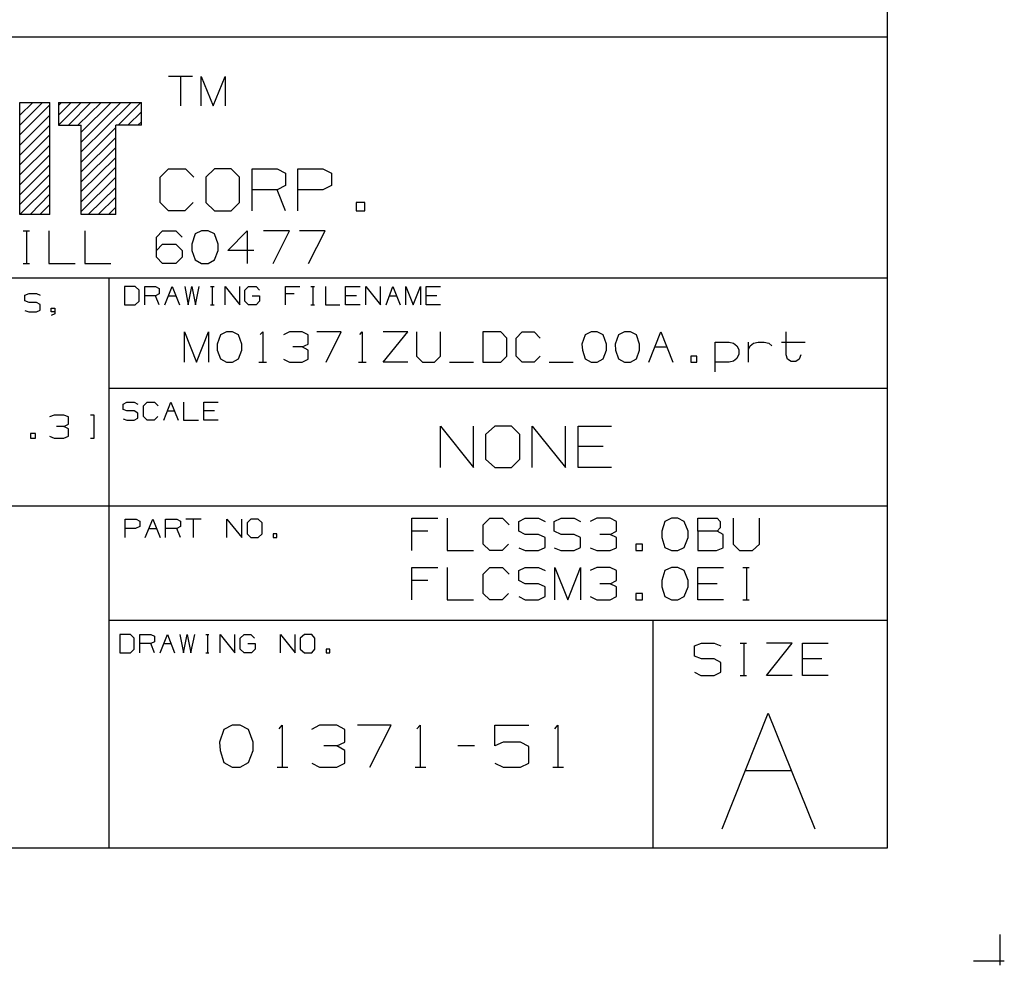
# Model space of a CAD drawing. Extents: x 0 to 11, y 0 to 8.5.
# Drawn here: x 8.9 to 11, y 0 to 2 of the extents above; entities that cross this region are included whole.
import ezdxf

# ---------------------------------------------------------------- set-up
doc = ezdxf.new("R2010")
doc.units = 0
doc.layers.get('0').update_dxf_attribs({"linetype": 'CONTINUOUS'})

msp = doc.modelspace()

# ---------------------------------------------------------------- linework, layer by layer
for p, q in [((10.75, 8.2037), (10.75, 0.25)), ((10.75, 1.9823), (6.4705, 1.9823)), ((9.2667, 1.8986), (9.2156, 1.8986)), ((9.2411, 1.8986), (9.2411, 1.8356)), ((9.2854, 1.8356), (9.2854, 1.8986)), ((9.2854, 1.8986), (9.311, 1.8356)), ((9.311, 1.8356), (9.3366, 1.8986)), ((9.3366, 1.8986), (9.3366, 1.8356)), ((8.8986, 1.8159), (8.9262, 1.8425)), ((8.8986, 1.7943), (8.9469, 1.8425)), ((8.8986, 1.6033), (8.8986, 1.8425)), ((8.8986, 1.8425), (8.9626, 1.8425)), ((8.8986, 1.7736), (8.9626, 1.8376)), ((8.9626, 1.6033), (8.9626, 1.8425)), ((8.9813, 1.8366), (8.9872, 1.8425)), ((8.9813, 1.8425), (9.1585, 1.8425)), ((8.9813, 1.8159), (9.0079, 1.8425)), ((8.9813, 1.7943), (9.0295, 1.8425)), ((8.9813, 1.8425), (8.9813, 1.7943)), ((9.002, 1.7943), (9.0502, 1.8425)), ((9.0226, 1.7943), (9.0719, 1.8425)), ((9.0295, 1.7579), (9.1142, 1.8425)), ((9.0295, 1.7795), (9.0935, 1.8425)), ((9.0295, 1.7372), (9.1358, 1.8425)), ((9.1083, 1.7943), (9.1565, 1.8425)), ((9.1585, 1.7943), (9.1585, 1.8425)), ((8.8986, 1.752), (8.9626, 1.8159)), ((9.1289, 1.7943), (9.1585, 1.8228)), ((8.8986, 1.7303), (8.9626, 1.7943)), ((8.9813, 1.7943), (9.0295, 1.7943)), ((9.0295, 1.6033), (9.0295, 1.7943)), ((9.0295, 1.7156), (9.1033, 1.7894)), ((9.1585, 1.7943), (9.1033, 1.7943)), ((9.1033, 1.6033), (9.1033, 1.7943)), ((9.1506, 1.7943), (9.1585, 1.8012)), ((8.8986, 1.7096), (8.9626, 1.7736)), ((9.0295, 1.6949), (9.1033, 1.7677)), ((8.8986, 1.688), (8.9626, 1.752)), ((9.0295, 1.6732), (9.1033, 1.747)), ((8.8986, 1.6673), (8.9626, 1.7313)), ((9.0295, 1.6526), (9.1033, 1.7254)), ((8.8986, 1.6457), (8.9626, 1.7096)), ((9.0295, 1.6309), (9.1033, 1.7047)), ((8.8986, 1.625), (8.9626, 1.689)), ((9.0295, 1.6102), (9.1033, 1.6831)), ((9.1978, 1.6831), (9.2156, 1.7008)), ((9.1978, 1.6289), (9.1978, 1.6831)), ((9.2156, 1.7008), (9.252, 1.7008)), ((9.252, 1.7008), (9.2697, 1.6831)), ((9.314, 1.7008), (9.2953, 1.6831)), ((9.2953, 1.6831), (9.2953, 1.6289)), ((9.3494, 1.7008), (9.314, 1.7008)), ((9.3671, 1.6831), (9.3494, 1.7008)), ((9.3671, 1.6289), (9.3671, 1.6831)), ((9.3947, 1.6112), (9.3947, 1.7008)), ((9.3947, 1.7008), (9.4478, 1.7008)), ((9.4478, 1.7008), (9.4656, 1.6919)), ((9.4656, 1.6919), (9.4656, 1.6654)), ((9.4921, 1.6112), (9.4921, 1.7008)), ((9.4921, 1.7008), (9.5453, 1.7008)), ((9.5453, 1.7008), (9.564, 1.6919)), ((9.564, 1.6919), (9.564, 1.6654)), ((8.8986, 1.6033), (8.9626, 1.6673)), ((9.0443, 1.6033), (9.1033, 1.6614)), ((9.4656, 1.6654), (9.4478, 1.6565)), ((9.564, 1.6654), (9.5453, 1.6565)), ((8.9203, 1.6033), (8.9626, 1.6467)), ((9.0659, 1.6033), (9.1033, 1.6407)), ((9.4478, 1.6565), (9.3947, 1.6565)), ((9.4656, 1.6112), (9.4478, 1.6565)), ((9.5453, 1.6565), (9.4921, 1.6565)), ((8.9409, 1.6033), (8.9626, 1.625)), ((9.0876, 1.6033), (9.1033, 1.6191)), ((9.2156, 1.6112), (9.1978, 1.6289)), ((9.2687, 1.6289), (9.251, 1.6112)), ((9.2953, 1.6289), (9.314, 1.6112)), ((9.3494, 1.6112), (9.3671, 1.6289)), ((9.6348, 1.6289), (9.6161, 1.6289)), ((9.6161, 1.6289), (9.6161, 1.6112)), ((9.6348, 1.6112), (9.6348, 1.6289)), ((8.9626, 1.6033), (8.8986, 1.6033)), ((8.9626, 1.6033), (8.9626, 1.6043)), ((9.1033, 1.6033), (9.0295, 1.6033)), ((9.251, 1.6112), (9.2156, 1.6112)), ((9.314, 1.6112), (9.3494, 1.6112)), ((9.6161, 1.6112), (9.6348, 1.6112)), ((8.9055, 1.5689), (8.9193, 1.5689)), ((8.9124, 1.5689), (8.9124, 1.499)), ((8.9606, 1.5689), (8.9606, 1.499)), ((9.0374, 1.5689), (9.0374, 1.499)), ((9.19, 1.5551), (9.2028, 1.5689)), ((9.2028, 1.5689), (9.2313, 1.5689)), ((9.2313, 1.5689), (9.2451, 1.5551)), ((9.2726, 1.562), (9.2657, 1.5404)), ((9.2864, 1.5689), (9.2726, 1.562)), ((9.3002, 1.5689), (9.2864, 1.5689)), ((9.314, 1.562), (9.3002, 1.5689)), ((9.3219, 1.5404), (9.314, 1.562)), ((9.3425, 1.5266), (9.3839, 1.5689)), ((9.3839, 1.5689), (9.3839, 1.499)), ((9.4744, 1.5689), (9.4183, 1.5689)), ((9.439, 1.499), (9.4744, 1.5689)), ((9.5502, 1.5689), (9.4951, 1.5689)), ((9.5148, 1.499), (9.5502, 1.5689)), ((9.19, 1.5128), (9.19, 1.5551)), ((9.19, 1.5266), (9.2028, 1.5404)), ((9.2028, 1.5404), (9.2313, 1.5404)), ((9.2313, 1.5404), (9.2451, 1.5266)), ((9.2657, 1.5404), (9.2657, 1.5266)), ((9.3219, 1.5266), (9.3219, 1.5404)), ((9.2451, 1.5266), (9.2451, 1.5128)), ((9.2657, 1.5266), (9.2726, 1.5069)), ((9.314, 1.5069), (9.3219, 1.5266)), ((9.3976, 1.5266), (9.3425, 1.5266)), ((8.9055, 1.499), (8.9193, 1.499)), ((8.9606, 1.499), (9.0167, 1.499)), ((9.0374, 1.499), (9.0925, 1.499)), ((9.2028, 1.499), (9.19, 1.5128)), ((9.2313, 1.499), (9.2028, 1.499)), ((9.2451, 1.5128), (9.2313, 1.499)), ((9.2726, 1.5069), (9.2864, 1.499)), ((9.2864, 1.499), (9.3002, 1.499)), ((9.3002, 1.499), (9.314, 1.5069)), ((10.75, 1.4675), (6.4705, 1.4675)), ((9.0886, 1.4675), (9.0886, 0.25)), ((8.9094, 1.4311), (8.9183, 1.435)), ((8.9094, 1.4193), (8.9094, 1.4311)), ((8.9183, 1.435), (8.9341, 1.435)), ((8.9341, 1.435), (8.9419, 1.4311)), ((9.1447, 1.4498), (9.122, 1.4498)), ((9.122, 1.4498), (9.122, 1.4104)), ((9.1535, 1.4419), (9.1447, 1.4498)), ((9.1535, 1.4183), (9.1535, 1.4419)), ((9.1654, 1.4104), (9.1654, 1.4498)), ((9.1654, 1.4498), (9.188, 1.4498)), ((9.188, 1.4301), (9.1654, 1.4301)), ((9.188, 1.4498), (9.1959, 1.4459)), ((9.1959, 1.4341), (9.188, 1.4301)), ((9.1959, 1.4104), (9.188, 1.4301)), ((9.1959, 1.4459), (9.1959, 1.4341)), ((9.2077, 1.4104), (9.2234, 1.4498)), ((9.2156, 1.4301), (9.2313, 1.4301)), ((9.2234, 1.4498), (9.2392, 1.4104)), ((9.251, 1.4498), (9.2579, 1.4104)), ((9.2579, 1.4104), (9.2657, 1.4498)), ((9.2657, 1.4498), (9.2736, 1.4104)), ((9.2736, 1.4104), (9.2815, 1.4498)), ((9.3051, 1.4498), (9.313, 1.4498)), ((9.3091, 1.4498), (9.3091, 1.4104)), ((9.3366, 1.4104), (9.3366, 1.4498)), ((9.3366, 1.4498), (9.3681, 1.4104)), ((9.3681, 1.4104), (9.3681, 1.4498)), ((9.3789, 1.4419), (9.3868, 1.4498)), ((9.3789, 1.4183), (9.3789, 1.4419)), ((9.3868, 1.4498), (9.4026, 1.4498)), ((9.3947, 1.4301), (9.4104, 1.4301)), ((9.4026, 1.4498), (9.4104, 1.4419)), ((9.4104, 1.4301), (9.4104, 1.4183)), ((9.4656, 1.4104), (9.4656, 1.4498)), ((9.4656, 1.4498), (9.4961, 1.4498)), ((9.4843, 1.4341), (9.4656, 1.4341)), ((9.5197, 1.4498), (9.5276, 1.4498)), ((9.5236, 1.4498), (9.5236, 1.4104)), ((9.5512, 1.4498), (9.5512, 1.4104)), ((9.5935, 1.4104), (9.5935, 1.4498)), ((9.5935, 1.4498), (9.625, 1.4498)), ((9.6171, 1.4301), (9.5935, 1.4301)), ((9.6368, 1.4104), (9.6368, 1.4498)), ((9.6368, 1.4498), (9.6683, 1.4104)), ((9.6683, 1.4104), (9.6683, 1.4498)), ((9.6801, 1.4104), (9.6949, 1.4498)), ((9.687, 1.4301), (9.7028, 1.4301)), ((9.6949, 1.4498), (9.7106, 1.4104)), ((9.7224, 1.4104), (9.7224, 1.4498)), ((9.7224, 1.4498), (9.7382, 1.4104)), ((9.7382, 1.4104), (9.7539, 1.4498)), ((9.7539, 1.4498), (9.7539, 1.4104)), ((9.7657, 1.4104), (9.7657, 1.4498)), ((9.7657, 1.4498), (9.7963, 1.4498)), ((9.7884, 1.4301), (9.7657, 1.4301)), ((8.9183, 1.4154), (8.9094, 1.4193)), ((8.9341, 1.4154), (8.9183, 1.4154)), ((8.9419, 1.4114), (8.9341, 1.4154)), ((8.9419, 1.3996), (8.9419, 1.4114)), ((9.122, 1.4104), (9.1447, 1.4104)), ((9.1447, 1.4104), (9.1535, 1.4183)), ((9.3051, 1.4104), (9.313, 1.4104)), ((9.3868, 1.4104), (9.3789, 1.4183)), ((9.4026, 1.4104), (9.3868, 1.4104)), ((9.4104, 1.4183), (9.4026, 1.4104)), ((9.5197, 1.4104), (9.5276, 1.4104)), ((9.5512, 1.4104), (9.5817, 1.4104)), ((9.625, 1.4104), (9.5935, 1.4104)), ((9.7963, 1.4104), (9.7657, 1.4104)), ((8.9094, 1.3986), (8.9173, 1.3957)), ((8.9173, 1.3957), (8.9341, 1.3957)), ((8.9341, 1.3957), (8.9419, 1.3996)), ((8.9656, 1.3957), (8.9656, 1.4035)), ((8.9656, 1.4035), (8.9734, 1.4035)), ((8.9734, 1.3957), (8.9656, 1.3957)), ((8.9734, 1.3917), (8.9656, 1.3878)), ((8.9734, 1.4035), (8.9734, 1.3917)), ((9.25, 1.2884), (9.25, 1.3533)), ((9.25, 1.3533), (9.2756, 1.2884)), ((9.2756, 1.2884), (9.3012, 1.3533)), ((9.3012, 1.3533), (9.3012, 1.2884)), ((9.3268, 1.3465), (9.3199, 1.3268)), ((9.3396, 1.3533), (9.3268, 1.3465)), ((9.3524, 1.3533), (9.3396, 1.3533)), ((9.3652, 1.3465), (9.3524, 1.3533)), ((9.372, 1.3268), (9.3652, 1.3465)), ((9.4114, 1.3474), (9.4173, 1.3533)), ((9.4173, 1.3533), (9.4173, 1.2884)), ((9.4744, 1.3533), (9.4616, 1.3465)), ((9.501, 1.3533), (9.4744, 1.3533)), ((9.5138, 1.3465), (9.501, 1.3533)), ((9.5138, 1.3268), (9.5138, 1.3465)), ((9.5846, 1.3533), (9.5325, 1.3533)), ((9.5522, 1.2884), (9.5846, 1.3533)), ((9.624, 1.3474), (9.6289, 1.3533)), ((9.6289, 1.3533), (9.6289, 1.2884)), ((9.6742, 1.2884), (9.7264, 1.3533)), ((9.7264, 1.3533), (9.6742, 1.3533)), ((9.7451, 1.3533), (9.7451, 1.3012)), ((9.7963, 1.3012), (9.7963, 1.3533)), ((9.9252, 1.3533), (9.8868, 1.3533)), ((9.8868, 1.3533), (9.8868, 1.2884)), ((9.938, 1.3396), (9.9252, 1.3533)), ((9.9577, 1.3396), (9.9705, 1.3533)), ((9.9705, 1.3533), (9.9961, 1.3533)), ((9.9961, 1.3533), (10.0089, 1.3396)), ((10.1053, 1.3465), (10.0984, 1.3268)), ((10.1181, 1.3533), (10.1053, 1.3465)), ((10.1309, 1.3533), (10.1181, 1.3533)), ((10.1437, 1.3465), (10.1309, 1.3533)), ((10.1506, 1.3268), (10.1437, 1.3465)), ((10.1762, 1.3465), (10.1693, 1.3268)), ((10.189, 1.3533), (10.1762, 1.3465)), ((10.2018, 1.3533), (10.189, 1.3533)), ((10.2146, 1.3465), (10.2018, 1.3533)), ((10.2215, 1.3268), (10.2146, 1.3465)), ((10.2411, 1.2884), (10.2667, 1.3533)), ((10.2667, 1.3533), (10.2923, 1.2884)), ((10.5344, 1.3041), (10.5344, 1.3533)), ((9.3199, 1.3268), (9.3199, 1.314)), ((9.372, 1.314), (9.372, 1.3268)), ((9.501, 1.3209), (9.5138, 1.3268)), ((9.938, 1.3012), (9.938, 1.3396)), ((9.9577, 1.3012), (9.9577, 1.3396)), ((10.0984, 1.3268), (10.0994, 1.314)), ((10.1506, 1.314), (10.1506, 1.3268)), ((10.1693, 1.3268), (10.1703, 1.314)), ((10.2215, 1.314), (10.2215, 1.3268)), ((10.3829, 1.2677), (10.3829, 1.3307)), ((10.3829, 1.3307), (10.4124, 1.3307)), ((10.4124, 1.3307), (10.4222, 1.3287)), ((10.4222, 1.3287), (10.4291, 1.3228)), ((10.4537, 1.2884), (10.4537, 1.3307)), ((10.4577, 1.3228), (10.4646, 1.3287)), ((10.4646, 1.3287), (10.4744, 1.3307)), ((10.4744, 1.3307), (10.4872, 1.3307)), ((10.4872, 1.3307), (10.497, 1.3287)), ((10.497, 1.3287), (10.5039, 1.3228)), ((10.5246, 1.3307), (10.5748, 1.3307)), ((9.3199, 1.314), (9.3268, 1.2953)), ((9.3652, 1.2953), (9.372, 1.314)), ((9.501, 1.3209), (9.4813, 1.3209)), ((9.5138, 1.314), (9.501, 1.3209)), ((9.5138, 1.2943), (9.5138, 1.314)), ((10.0994, 1.314), (10.1053, 1.2953)), ((10.1437, 1.2953), (10.1506, 1.314)), ((10.1703, 1.314), (10.1762, 1.2953)), ((10.2146, 1.2953), (10.2215, 1.314)), ((10.2539, 1.3209), (10.2795, 1.3209)), ((10.4291, 1.3228), (10.4331, 1.315)), ((10.4331, 1.3051), (10.4291, 1.2963)), ((10.4331, 1.315), (10.4331, 1.3051)), ((10.4537, 1.315), (10.4577, 1.3228)), ((10.5374, 1.2943), (10.5344, 1.3041)), ((10.5659, 1.3041), (10.562, 1.2943)), ((9.3268, 1.2953), (9.3396, 1.2884)), ((9.3396, 1.2884), (9.3524, 1.2884)), ((9.3524, 1.2884), (9.3652, 1.2953)), ((9.4085, 1.2884), (9.4252, 1.2884)), ((9.4616, 1.2943), (9.4744, 1.2884)), ((9.4744, 1.2884), (9.501, 1.2884)), ((9.501, 1.2884), (9.5138, 1.2943)), ((9.6211, 1.2884), (9.6378, 1.2884)), ((9.7264, 1.2884), (9.6742, 1.2884)), ((9.7451, 1.3012), (9.7579, 1.2884)), ((9.7579, 1.2884), (9.7835, 1.2884)), ((9.7835, 1.2884), (9.7963, 1.3012)), ((9.8159, 1.2884), (9.8671, 1.2884)), ((9.8868, 1.2884), (9.9252, 1.2884)), ((9.9252, 1.2884), (9.938, 1.3012)), ((9.9705, 1.2884), (9.9577, 1.3012)), ((9.9961, 1.2884), (9.9705, 1.2884)), ((10.0089, 1.3012), (9.9961, 1.2884)), ((10.0285, 1.2884), (10.0797, 1.2884)), ((10.1053, 1.2953), (10.1181, 1.2884)), ((10.1181, 1.2884), (10.1309, 1.2884)), ((10.1309, 1.2884), (10.1437, 1.2953)), ((10.1762, 1.2953), (10.189, 1.2884)), ((10.189, 1.2884), (10.2018, 1.2884)), ((10.2018, 1.2884), (10.2146, 1.2953)), ((10.3435, 1.3012), (10.3307, 1.3012)), ((10.3307, 1.3012), (10.3307, 1.2884)), ((10.3307, 1.2884), (10.3435, 1.2884)), ((10.3435, 1.2884), (10.3435, 1.3012)), ((10.4124, 1.2884), (10.3829, 1.2884)), ((10.4222, 1.2904), (10.4124, 1.2884)), ((10.4291, 1.2963), (10.4222, 1.2904)), ((10.5453, 1.2894), (10.5374, 1.2943)), ((10.5551, 1.2894), (10.5453, 1.2894)), ((10.562, 1.2943), (10.5551, 1.2894)), ((10.75, 1.2323), (9.0886, 1.2323)), ((9.1191, 1.1988), (9.127, 1.2028)), ((9.1191, 1.187), (9.1191, 1.1988)), ((9.127, 1.2028), (9.1427, 1.2028)), ((9.1427, 1.2028), (9.1506, 1.1988)), ((9.1624, 1.1949), (9.1703, 1.2028)), ((9.1703, 1.2028), (9.186, 1.2028)), ((9.186, 1.2028), (9.1939, 1.1949)), ((9.2057, 1.1644), (9.2205, 1.2028)), ((9.2205, 1.2028), (9.2362, 1.1644)), ((9.248, 1.2028), (9.248, 1.1644)), ((9.2913, 1.1644), (9.2913, 1.2028)), ((9.2913, 1.2028), (9.3219, 1.2028)), ((9.127, 1.1841), (9.1191, 1.187)), ((9.1427, 1.1841), (9.127, 1.1841)), ((9.1506, 1.1791), (9.1427, 1.1841)), ((9.1506, 1.1683), (9.1506, 1.1791)), ((9.1624, 1.1722), (9.1624, 1.1949)), ((9.2126, 1.1841), (9.2283, 1.1841)), ((9.314, 1.1841), (9.2913, 1.1841)), ((8.9715, 1.1752), (8.9616, 1.1713)), ((8.9921, 1.1752), (8.9715, 1.1752)), ((9.002, 1.1713), (8.9921, 1.1752)), ((9.002, 1.1555), (9.002, 1.1713)), ((9.0571, 1.1752), (9.0492, 1.1752)), ((9.0571, 1.126), (9.0571, 1.1752)), ((9.1191, 1.1673), (9.127, 1.1644)), ((9.127, 1.1644), (9.1427, 1.1644)), ((9.1427, 1.1644), (9.1506, 1.1683)), ((9.1703, 1.1644), (9.1624, 1.1722)), ((9.185, 1.1644), (9.1703, 1.1644)), ((9.1929, 1.1722), (9.185, 1.1644)), ((9.248, 1.1644), (9.2795, 1.1644)), ((9.3219, 1.1644), (9.2913, 1.1644)), ((8.9321, 1.1358), (8.9213, 1.1358)), ((8.9213, 1.1358), (8.9213, 1.126)), ((8.9321, 1.126), (8.9321, 1.1358)), ((8.9921, 1.1506), (8.9764, 1.1506)), ((8.9921, 1.1506), (9.002, 1.1555)), ((9.002, 1.1457), (8.9921, 1.1506)), ((9.002, 1.1299), (9.002, 1.1457)), ((9.7963, 1.063), (9.7963, 1.1516)), ((9.7963, 1.1516), (9.8671, 1.063)), ((9.8671, 1.063), (9.8671, 1.1516)), ((9.9124, 1.1516), (9.8927, 1.1339)), ((9.9478, 1.1516), (9.9124, 1.1516)), ((9.9656, 1.1339), (9.9478, 1.1516)), ((9.9921, 1.063), (9.9921, 1.1516)), ((9.9921, 1.1516), (10.063, 1.063)), ((10.063, 1.063), (10.063, 1.1516)), ((10.0906, 1.063), (10.0906, 1.1516)), ((10.0906, 1.1516), (10.1614, 1.1516)), ((8.9213, 1.126), (8.9321, 1.126)), ((8.9616, 1.1299), (8.9715, 1.126)), ((8.9715, 1.126), (8.9921, 1.126)), ((8.9921, 1.126), (9.002, 1.1299)), ((9.0492, 1.126), (9.0571, 1.126)), ((9.8927, 1.1339), (9.8927, 1.0807)), ((9.9656, 1.0807), (9.9656, 1.1339)), ((10.1437, 1.1083), (10.0906, 1.1083)), ((9.8927, 1.0807), (9.9124, 1.063)), ((9.9478, 1.063), (9.9656, 1.0807)), ((9.9124, 1.063), (9.9478, 1.063)), ((10.1614, 1.063), (10.0906, 1.063)), ((10.75, 0.9803), (6.4705, 0.9803)), ((9.123, 0.9134), (9.123, 0.9528)), ((9.123, 0.9528), (9.1467, 0.9528)), ((9.1467, 0.9528), (9.1545, 0.9488)), ((9.1545, 0.9488), (9.1545, 0.937)), ((9.1663, 0.9134), (9.1821, 0.9528)), ((9.1821, 0.9528), (9.1978, 0.9134)), ((9.2096, 0.9134), (9.2096, 0.9528)), ((9.2096, 0.9528), (9.2333, 0.9528)), ((9.2333, 0.9528), (9.2411, 0.9488)), ((9.2411, 0.9488), (9.2411, 0.937)), ((9.2854, 0.9528), (9.253, 0.9528)), ((9.2687, 0.9528), (9.2687, 0.9134)), ((9.3406, 0.9134), (9.3406, 0.9528)), ((9.3406, 0.9528), (9.372, 0.9134)), ((9.372, 0.9134), (9.372, 0.9528)), ((9.3917, 0.9528), (9.3839, 0.9449)), ((9.4075, 0.9528), (9.3917, 0.9528)), ((9.4154, 0.9449), (9.4075, 0.9528)), ((9.7352, 0.8858), (9.7352, 0.9547)), ((9.7352, 0.9547), (9.7904, 0.9547)), ((9.811, 0.9547), (9.811, 0.8858)), ((9.8878, 0.9409), (9.9016, 0.9547)), ((9.9016, 0.9547), (9.9291, 0.9547)), ((9.9291, 0.9547), (9.9429, 0.9409)), ((9.9636, 0.9478), (9.9774, 0.9547)), ((9.9636, 0.9272), (9.9636, 0.9478)), ((9.9774, 0.9547), (10.0059, 0.9547)), ((10.0059, 0.9547), (10.0197, 0.9478)), ((10.0394, 0.9478), (10.0541, 0.9547)), ((10.0394, 0.9272), (10.0394, 0.9478)), ((10.0541, 0.9547), (10.0817, 0.9547)), ((10.0817, 0.9547), (10.0955, 0.9478)), ((10.1299, 0.9547), (10.1161, 0.9478)), ((10.1585, 0.9547), (10.1299, 0.9547)), ((10.1722, 0.9478), (10.1585, 0.9547)), ((10.1722, 0.9272), (10.1722, 0.9478)), ((10.2756, 0.9478), (10.2687, 0.9272)), ((10.2894, 0.9547), (10.2756, 0.9478)), ((10.3031, 0.9547), (10.2894, 0.9547)), ((10.3169, 0.9478), (10.3031, 0.9547)), ((10.3248, 0.9272), (10.3169, 0.9478)), ((10.3455, 0.9272), (10.3455, 0.9547)), ((10.3455, 0.9547), (10.3868, 0.9547)), ((10.3868, 0.9547), (10.3937, 0.9478)), ((10.3937, 0.9478), (10.3937, 0.9341)), ((10.4213, 0.9547), (10.4213, 0.8996)), ((10.4774, 0.8996), (10.4774, 0.9547)), ((9.1457, 0.9331), (9.123, 0.9331)), ((9.1545, 0.937), (9.1457, 0.9331)), ((9.1742, 0.9331), (9.19, 0.9331)), ((9.2333, 0.9331), (9.2096, 0.9331)), ((9.2411, 0.937), (9.2333, 0.9331)), ((9.2411, 0.9134), (9.2333, 0.9331)), ((9.3839, 0.9449), (9.3839, 0.9213)), ((9.4154, 0.9213), (9.4154, 0.9449)), ((9.7697, 0.9272), (9.7352, 0.9272)), ((9.8878, 0.8996), (9.8878, 0.9409)), ((9.9774, 0.9203), (9.9636, 0.9272)), ((10.0541, 0.9203), (10.0394, 0.9272)), ((10.1585, 0.9203), (10.1722, 0.9272)), ((10.2687, 0.9272), (10.2687, 0.9134)), ((10.3248, 0.9134), (10.3248, 0.9272)), ((10.3868, 0.9272), (10.3455, 0.9272)), ((10.3455, 0.9272), (10.3455, 0.8858)), ((10.3937, 0.9341), (10.3868, 0.9272)), ((10.3996, 0.9203), (10.3868, 0.9272)), ((9.3839, 0.9213), (9.3917, 0.9134)), ((9.3917, 0.9134), (9.4075, 0.9134)), ((9.4075, 0.9134), (9.4154, 0.9213)), ((9.4469, 0.9213), (9.439, 0.9213)), ((9.439, 0.9213), (9.439, 0.9134)), ((9.439, 0.9134), (9.4469, 0.9134)), ((9.4469, 0.9134), (9.4469, 0.9213)), ((10.0059, 0.9203), (9.9774, 0.9203)), ((10.0197, 0.9134), (10.0059, 0.9203)), ((10.0197, 0.8927), (10.0197, 0.9134)), ((10.0817, 0.9203), (10.0541, 0.9203)), ((10.0955, 0.9134), (10.0817, 0.9203)), ((10.0955, 0.8927), (10.0955, 0.9134)), ((10.1585, 0.9203), (10.1368, 0.9203)), ((10.1722, 0.9134), (10.1585, 0.9203)), ((10.1722, 0.8917), (10.1722, 0.9134)), ((10.2687, 0.9134), (10.2756, 0.8927)), ((10.3169, 0.8927), (10.3248, 0.9134)), ((10.3996, 0.8917), (10.3996, 0.9203)), ((9.811, 0.8858), (9.8671, 0.8858)), ((9.9016, 0.8858), (9.8878, 0.8996)), ((9.9281, 0.8858), (9.9016, 0.8858)), ((9.9419, 0.8996), (9.9281, 0.8858)), ((9.9636, 0.8917), (9.9774, 0.8858)), ((9.9774, 0.8858), (10.0059, 0.8858)), ((10.0059, 0.8858), (10.0197, 0.8927)), ((10.0394, 0.8917), (10.0531, 0.8858)), ((10.0531, 0.8858), (10.0817, 0.8858)), ((10.0817, 0.8858), (10.0955, 0.8927)), ((10.1161, 0.8917), (10.1299, 0.8858)), ((10.1299, 0.8858), (10.1585, 0.8858)), ((10.1585, 0.8858), (10.1722, 0.8917)), ((10.2274, 0.8996), (10.2136, 0.8996)), ((10.2136, 0.8996), (10.2136, 0.8858)), ((10.2136, 0.8858), (10.2274, 0.8858)), ((10.2274, 0.8858), (10.2274, 0.8996)), ((10.2756, 0.8927), (10.2894, 0.8858)), ((10.2894, 0.8858), (10.3031, 0.8858)), ((10.3031, 0.8858), (10.3169, 0.8927)), ((10.3455, 0.8858), (10.3858, 0.8858)), ((10.3858, 0.8858), (10.3996, 0.8917)), ((10.4213, 0.8996), (10.435, 0.8858)), ((10.435, 0.8858), (10.4626, 0.8858)), ((10.4626, 0.8858), (10.4774, 0.8996)), ((9.7352, 0.7805), (9.7352, 0.8494)), ((9.7352, 0.8494), (9.7904, 0.8494)), ((9.811, 0.8494), (9.811, 0.7805)), ((9.8878, 0.8356), (9.9016, 0.8494)), ((9.9016, 0.8494), (9.9291, 0.8494)), ((9.9291, 0.8494), (9.9429, 0.8356)), ((9.9636, 0.8435), (9.9774, 0.8494)), ((9.9636, 0.8219), (9.9636, 0.8435)), ((9.9774, 0.8494), (10.0059, 0.8494)), ((10.0059, 0.8494), (10.0197, 0.8435)), ((10.0404, 0.7805), (10.0404, 0.8494)), ((10.0404, 0.8494), (10.0679, 0.7805)), ((10.0679, 0.7805), (10.0955, 0.8494)), ((10.0955, 0.8494), (10.0955, 0.7805)), ((10.1299, 0.8494), (10.1161, 0.8435)), ((10.1585, 0.8494), (10.1299, 0.8494)), ((10.1722, 0.8435), (10.1585, 0.8494)), ((10.1722, 0.8219), (10.1722, 0.8435)), ((10.2756, 0.8435), (10.2687, 0.8219)), ((10.2894, 0.8494), (10.2756, 0.8435)), ((10.3031, 0.8494), (10.2894, 0.8494)), ((10.3169, 0.8435), (10.3031, 0.8494)), ((10.3248, 0.8219), (10.3169, 0.8435)), ((10.3455, 0.7805), (10.3455, 0.8494)), ((10.3455, 0.8494), (10.4006, 0.8494)), ((10.4419, 0.8494), (10.4557, 0.8494)), ((10.4498, 0.8494), (10.4498, 0.7805)), ((9.7697, 0.8219), (9.7352, 0.8219)), ((9.8878, 0.7943), (9.8878, 0.8356)), ((9.9774, 0.815), (9.9636, 0.8219)), ((10.1585, 0.815), (10.1722, 0.8219)), ((10.2687, 0.8219), (10.2687, 0.8081)), ((10.3248, 0.8081), (10.3248, 0.8219)), ((10.0059, 0.815), (9.9774, 0.815)), ((10.0197, 0.8081), (10.0059, 0.815)), ((10.0197, 0.7874), (10.0197, 0.8081)), ((10.1585, 0.815), (10.1368, 0.815)), ((10.1722, 0.8081), (10.1585, 0.815)), ((10.1722, 0.7874), (10.1722, 0.8081)), ((10.2687, 0.8081), (10.2756, 0.7874)), ((10.3169, 0.7874), (10.3248, 0.8081)), ((10.3868, 0.815), (10.3455, 0.815)), ((9.811, 0.7805), (9.8671, 0.7805)), ((9.9016, 0.7805), (9.8878, 0.7943)), ((9.9281, 0.7805), (9.9016, 0.7805)), ((9.9419, 0.7943), (9.9281, 0.7805)), ((9.9636, 0.7874), (9.9774, 0.7805)), ((9.9774, 0.7805), (10.0059, 0.7805)), ((10.0059, 0.7805), (10.0197, 0.7874)), ((10.1161, 0.7874), (10.1299, 0.7805)), ((10.1299, 0.7805), (10.1585, 0.7805)), ((10.1585, 0.7805), (10.1722, 0.7874)), ((10.2274, 0.7943), (10.2136, 0.7943)), ((10.2136, 0.7943), (10.2136, 0.7805)), ((10.2136, 0.7805), (10.2274, 0.7805)), ((10.2274, 0.7805), (10.2274, 0.7943)), ((10.2756, 0.7874), (10.2894, 0.7805)), ((10.2894, 0.7805), (10.3031, 0.7805)), ((10.3031, 0.7805), (10.3169, 0.7874)), ((10.4006, 0.7805), (10.3455, 0.7805)), ((10.4419, 0.7805), (10.4557, 0.7805)), ((9.0886, 0.7372), (10.75, 0.7372)), ((10.25, 0.7372), (10.25, 0.25)), ((9.1348, 0.7067), (9.1122, 0.7067)), ((9.1122, 0.7067), (9.1122, 0.6673)), ((9.1427, 0.6988), (9.1348, 0.7067)), ((9.1427, 0.6752), (9.1427, 0.6988)), ((9.1545, 0.6673), (9.1545, 0.7067)), ((9.1545, 0.7067), (9.1781, 0.7067)), ((9.1781, 0.7067), (9.186, 0.7028)), ((9.186, 0.7028), (9.186, 0.6909)), ((9.1978, 0.6673), (9.2136, 0.7067)), ((9.2136, 0.7067), (9.2283, 0.6673)), ((9.2402, 0.7067), (9.248, 0.6673)), ((9.248, 0.6673), (9.2559, 0.7067)), ((9.2559, 0.7067), (9.2638, 0.6673)), ((9.2638, 0.6673), (9.2717, 0.7067)), ((9.2953, 0.7067), (9.3022, 0.7067)), ((9.2992, 0.7067), (9.2992, 0.6673)), ((9.3258, 0.6673), (9.3258, 0.7067)), ((9.3258, 0.7067), (9.3573, 0.6673)), ((9.3573, 0.6673), (9.3573, 0.7067)), ((9.3691, 0.6988), (9.377, 0.7067)), ((9.3691, 0.6752), (9.3691, 0.6988)), ((9.377, 0.7067), (9.3917, 0.7067)), ((9.3917, 0.7067), (9.3996, 0.6988)), ((9.4547, 0.6673), (9.4547, 0.7067)), ((9.4547, 0.7067), (9.4862, 0.6673)), ((9.4862, 0.6673), (9.4862, 0.7067)), ((9.5059, 0.7067), (9.497, 0.6988)), ((9.497, 0.6988), (9.497, 0.6752)), ((9.5217, 0.7067), (9.5059, 0.7067)), ((9.5285, 0.6988), (9.5217, 0.7067)), ((9.5285, 0.6752), (9.5285, 0.6988)), ((9.1348, 0.6673), (9.1427, 0.6752)), ((9.1781, 0.687), (9.1545, 0.687)), ((9.186, 0.6909), (9.1781, 0.687)), ((9.186, 0.6673), (9.1781, 0.687)), ((9.2057, 0.687), (9.2205, 0.687)), ((9.377, 0.6673), (9.3691, 0.6752)), ((9.3848, 0.687), (9.4006, 0.687)), ((9.4006, 0.6752), (9.3927, 0.6673)), ((9.4006, 0.687), (9.4006, 0.6752)), ((9.497, 0.6752), (9.5059, 0.6673)), ((9.5217, 0.6673), (9.5285, 0.6752)), ((9.56, 0.6752), (9.5522, 0.6752)), ((9.5522, 0.6752), (9.5522, 0.6673)), ((9.56, 0.6673), (9.56, 0.6752)), ((10.3386, 0.6821), (10.3533, 0.688)), ((10.3386, 0.6604), (10.3386, 0.6821)), ((10.3533, 0.688), (10.3809, 0.688)), ((10.3809, 0.688), (10.3947, 0.6821)), ((10.436, 0.688), (10.4498, 0.688)), ((10.4439, 0.688), (10.4439, 0.6191)), ((10.4921, 0.6191), (10.5472, 0.688)), ((10.5472, 0.688), (10.4921, 0.688)), ((10.5689, 0.6191), (10.5689, 0.688)), ((10.5689, 0.688), (10.624, 0.688)), ((9.1122, 0.6673), (9.1348, 0.6673)), ((9.2953, 0.6673), (9.3022, 0.6673)), ((9.3927, 0.6673), (9.377, 0.6673)), ((9.5059, 0.6673), (9.5217, 0.6673)), ((9.5522, 0.6673), (9.56, 0.6673)), ((10.3533, 0.6545), (10.3386, 0.6604)), ((10.3809, 0.6545), (10.3533, 0.6545)), ((10.3947, 0.6467), (10.3809, 0.6545)), ((10.6102, 0.6545), (10.5689, 0.6545)), ((10.3947, 0.626), (10.3947, 0.6467)), ((10.3386, 0.626), (10.3524, 0.6191)), ((10.3524, 0.6191), (10.3809, 0.6191)), ((10.3809, 0.6191), (10.3947, 0.626)), ((10.436, 0.6191), (10.4498, 0.6191)), ((10.5472, 0.6191), (10.4921, 0.6191)), ((10.624, 0.6191), (10.5689, 0.6191)), ((10.3976, 0.2913), (10.4961, 0.5384)), ((10.4961, 0.5384), (10.5955, 0.2913)), ((9.3514, 0.5128), (9.3337, 0.5039)), ((9.3691, 0.5128), (9.3514, 0.5128)), ((9.3868, 0.5039), (9.3691, 0.5128)), ((9.4518, 0.5049), (9.4587, 0.5128)), ((9.4587, 0.5128), (9.4587, 0.4232)), ((9.5384, 0.5128), (9.5207, 0.5039)), ((9.5748, 0.5128), (9.5384, 0.5128)), ((9.5925, 0.5039), (9.5748, 0.5128)), ((9.6909, 0.5128), (9.6191, 0.5128)), ((9.6457, 0.4232), (9.6909, 0.5128)), ((9.7461, 0.5049), (9.753, 0.5128)), ((9.753, 0.5128), (9.753, 0.4232)), ((9.9124, 0.4685), (9.9124, 0.5128)), ((9.9124, 0.5128), (9.9852, 0.5128)), ((10.0404, 0.5049), (10.0472, 0.5128)), ((10.0472, 0.5128), (10.0472, 0.4232)), ((9.3337, 0.5039), (9.3248, 0.4764)), ((9.3967, 0.4764), (9.3868, 0.5039)), ((9.5925, 0.4764), (9.5925, 0.5039)), ((9.3248, 0.4764), (9.3258, 0.4587)), ((9.3967, 0.4587), (9.3967, 0.4764)), ((9.5748, 0.4685), (9.5472, 0.4685)), ((9.5748, 0.4685), (9.5925, 0.4764)), ((9.5925, 0.4587), (9.5748, 0.4685)), ((9.8691, 0.4685), (9.8337, 0.4685)), ((9.9301, 0.4764), (9.9124, 0.4685)), ((9.9675, 0.4764), (9.9301, 0.4764)), ((9.9852, 0.4675), (9.9675, 0.4764)), ((9.9852, 0.4321), (9.9852, 0.4675)), ((9.3258, 0.4587), (9.3337, 0.4331)), ((9.3868, 0.4331), (9.3967, 0.4587)), ((9.5925, 0.4321), (9.5925, 0.4587)), ((9.3337, 0.4331), (9.3514, 0.4232)), ((9.3514, 0.4232), (9.3691, 0.4232)), ((9.3691, 0.4232), (9.3868, 0.4331)), ((9.4478, 0.4232), (9.4705, 0.4232)), ((9.5217, 0.4321), (9.5384, 0.4232)), ((9.5384, 0.4232), (9.5748, 0.4232)), ((9.5748, 0.4232), (9.5925, 0.4321)), ((9.7421, 0.4232), (9.7648, 0.4232)), ((9.9124, 0.4321), (9.9301, 0.4232)), ((9.9301, 0.4232), (9.9675, 0.4232)), ((9.9675, 0.4232), (9.9852, 0.4321)), ((10.0364, 0.4232), (10.0591, 0.4232)), ((10.4469, 0.4163), (10.5453, 0.4163)), ((10.75, 0.25), (0.3012, 0.25)), ((10.9902, 0.0659), (10.9902, 0)), ((10.9341, 0.0098), (11, 0.0098))]:
    msp.add_line(p, q)

doc.saveas('drawing.dxf')
